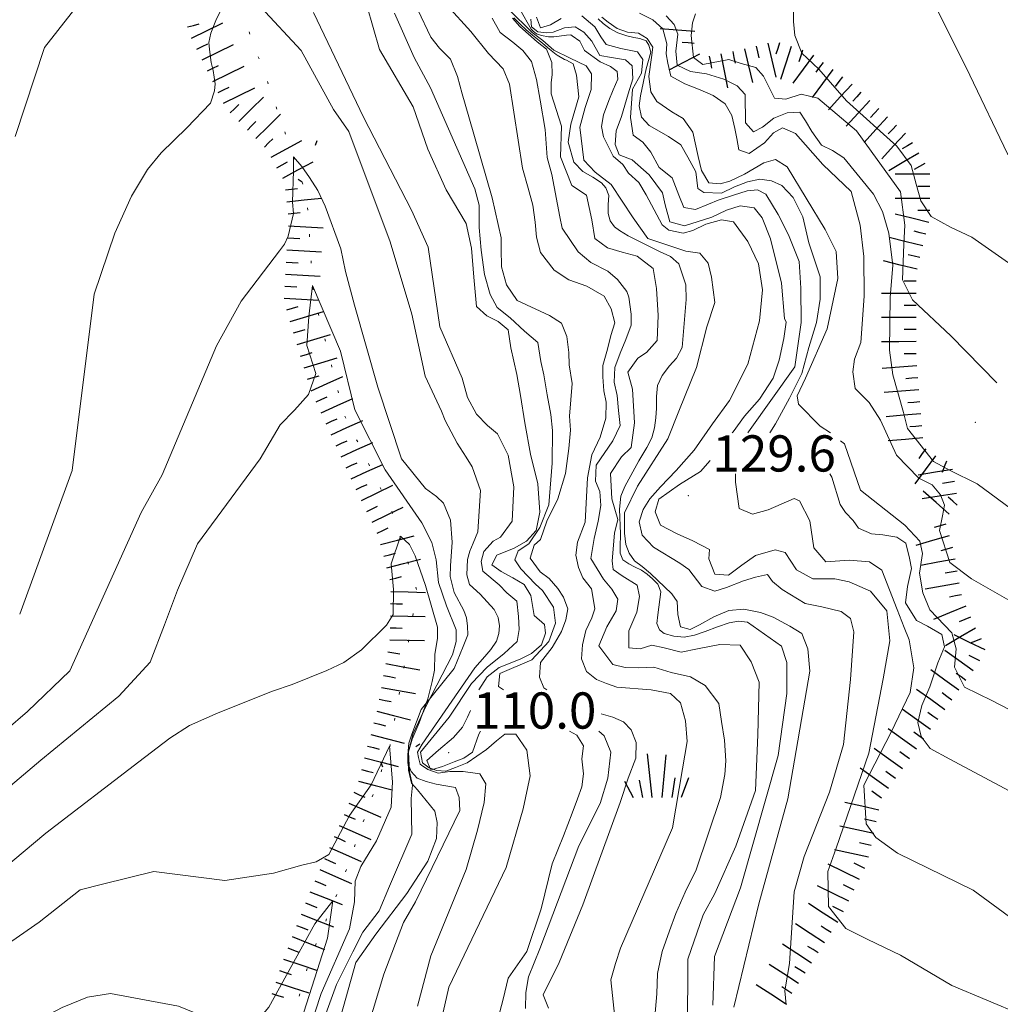
# Model space of a CAD drawing. Extents: x 2424725 to 2426505, y 4756871 to 4758088.
# Drawn here: x 2425542 to 2425623, y 4757100 to 4757181 of the extents above; entities that cross this region are included whole.
import ezdxf

# ---------------------------------------------------------------- set-up
doc = ezdxf.new("R2010")
doc.units = 0
doc.header["$LTSCALE"] = 2
doc.header["$MEASUREMENT"] = 0
doc.linetypes.add('IMPLUVIO', pattern=[6.6, 0.1, -1, 0.1, -1, 0.1, -1, 0.1, -1, 0.1, -1, 0.1, -1])
for name, color, linetype in [('010101', 3, 'Continuous'), ('010102', 1, 'Continuous'), ('010204', 2, 'IMPLUVIO'), ('010307', 1, 'Continuous'), ('030404', 1, 'Continuous'), ('080203', 3, 'Continuous'), ('V0252', 6, 'Continuous')]:
    doc.layers.add(name, color=color, linetype=linetype)
doc.styles.add('Style07', font='Arial', dxfattribs={"height": 0.2})

# ---------------------------------------------------------------- blocks, each defined once
blk = doc.blocks.new('FREIMPLU')
for p, q in [((0, 0), (1.412, 1.138)), ((1.412, -1.138), (0, 0))]:
    blk.add_line(p, q)
blk = doc.blocks.new('SCART_C')
for p, q in [((0, 0), (0.5, 0)), ((0.5, 0), (1, 0))]:
    blk.add_line(p, q)
blk = doc.blocks.new('SCART_L')
for p, q in [((0, 0), (0.8, 0)), ((0.8, 0), (1.6, 0))]:
    blk.add_line(p, q)
blk = doc.blocks.new('S25')
for p, q in [((-0.415, 1.786), (-0.223, -0.028)), ((0.362, 1.744), (0.189, -0.028)), ((-1.353, 0.661), (-1, -0.028)), ((-0.74, 0.7), (-0.614, -0.028)), ((0.73, 0.798), (0.609, -0.028)), ((1.299, 0.788), (0.993, -0.028))]:
    blk.add_line(p, q)

msp = doc.modelspace()

# ---------------------------------------------------------------- linework, layer by layer
at = {"layer": '010101', "linetype": 'Continuous', "lineweight": 0, "flags": 128}
for points in [[(2425579.774, 4757125.775), (2425580.47, 4757126.868), (2425581.456, 4757127.635), (2425583.204, 4757128.338), (2425584.126, 4757128.801), (2425584.953, 4757129.505), (2425585.303, 4757130.482), (2425585.209, 4757131.187), (2425584.352, 4757131.958), (2425584.068, 4757133.609), (2425583.53, 4757134.508), (2425582.577, 4757135.054), (2425581.625, 4757135.601), (2425580.863, 4757136.131), (2425581.277, 4757136.948), (2425582.708, 4757137.522), (2425583.729, 4757138.115), (2425584.52, 4757138.993), (2425584.84, 4757140.514), (2425584.652, 4757142.854), (2425584.052, 4757145.306), (2425583.579, 4757147.902), (2425583.233, 4757150.178), (2425582.917, 4757151.908), (2425582.412, 4757154.12), (2425582.192, 4757155.609), (2425581.367, 4757156.3), (2425580.447, 4757156.766), (2425579.591, 4757157.537), (2425579.372, 4757159.955), (2425579.153, 4757162.373), (2425578.711, 4757164.424), (2425577.064, 4757167.197), (2425575.545, 4757170.578), (2425574.343, 4757174.087), (2425571.556, 4757178.814), (2425570.482, 4757182.466)], [(2425622.696, 4757151.22), (2425618.868, 4757155.109), (2425615.711, 4757158.1), (2425614.876, 4757159.758), (2425614.971, 4757162.696), (2425615.065, 4757164.273), (2425614.695, 4757167.024), (2425611.075, 4757172.093), (2425607.857, 4757174.787), (2425606.464, 4757175.133), (2425605.194, 4757174.714), (2425604.265, 4757174.795), (2425603.368, 4757176.609), (2425602.719, 4757177.344), (2425601.511, 4757177.675), (2425600.489, 4757177.99), (2425598.321, 4757177.573), (2425597.547, 4757178.168), (2425597.363, 4757179.996), (2425597.488, 4757181.042), (2425597.737, 4757181.775)], [(2425597.069, 4757097.484), (2425597.075, 4757103.484), (2425598.371, 4757107.142), (2425599.318, 4757108.907), (2425601.055, 4757112.834), (2425602.698, 4757117.46), (2425602.892, 4757122.056), (2425602.99, 4757126.429), (2425602.331, 4757128.1), (2425601.418, 4757129.485), (2425599.749, 4757129.551), (2425597.89, 4757129.173), (2425596.534, 4757128.905), (2425595.117, 4757129.257), (2425594.109, 4757129.498), (2425593.132, 4757129.197), (2425592.187, 4757129.278), (2425592.188, 4757130.662), (2425592.852, 4757132.219), (2425593.074, 4757133.506), (2425592.886, 4757134.444), (2425591.658, 4757135.242), (2425590.902, 4757135.768), (2425590.809, 4757136.467), (2425591, 4757138.756), (2425591.285, 4757139.884), (2425590.783, 4757141.617), (2425590.691, 4757143.7), (2425591.606, 4757145.081), (2425592.394, 4757145.858), (2425592.68, 4757147.907), (2425592.494, 4757150.688), (2425592.118, 4757152.103), (2425592.938, 4757153.261), (2425593.663, 4757153.736), (2425594.546, 4757154.735), (2425594.643, 4757156.8), (2425594.488, 4757159.04), (2425594.206, 4757160.677), (2425592.885, 4757161.712), (2425591.657, 4757162.048), (2425590.429, 4757162.385), (2425589.391, 4757163.165), (2425589.141, 4757164.722), (2425588.702, 4757166.756), (2425587.475, 4757167.552), (2425586.533, 4757169.936), (2425586.631, 4757172.461), (2425585.752, 4757175.146), (2425585.754, 4757176.067), (2425585.849, 4757176.75), (2425585.819, 4757177.75), (2425585.379, 4757178.862), (2425584.593, 4757179.467), (2425583.178, 4757180.74), (2425582.549, 4757181.408)], [(2425586.583, 4757181.39), (2425585.708, 4757180.857), (2425584.895, 4757180.623), (2425584.553, 4757181.49)], [(2425602.059, 4757147.068), (2425602.102, 4757147.155), (2425605.948, 4757152.537), (2425606.482, 4757156.224), (2425606.454, 4757159.044), (2425606.299, 4757161.266), (2425605.427, 4757163.473), (2425604.585, 4757165.145), (2425603.556, 4757166.832), (2425602.869, 4757167.196), (2425601.995, 4757167.119), (2425600.87, 4757166.759), (2425599.59, 4757166.337), (2425598.808, 4757166.023), (2425597.715, 4757165.585), (2425596.747, 4757165.744), (2425596.342, 4757166.769), (2425595.781, 4757168.188), (2425594.72, 4757169.041), (2425594.035, 4757170.318), (2425593.348, 4757171.139), (2425592.568, 4757171.739), (2425592.351, 4757173.204), (2425592.51, 4757175.55), (2425593.261, 4757176.856), (2425593.356, 4757177.989), (2425592.919, 4757178.636), (2425591.545, 4757178.907), (2425590.328, 4757179.24), (2425589.891, 4757179.887), (2425589.393, 4757180.691), (2425588.301, 4757181.623)], [(2425625.816, 4757105.476), (2425620.725, 4757109.193), (2425614.446, 4757112.248), (2425612.666, 4757113.545), (2425611.854, 4757114.682), (2425611.669, 4757117.901), (2425613.922, 4757122.283), (2425615.518, 4757125.577), (2425615.8, 4757127.611), (2425615.427, 4757129.929), (2425615.021, 4757130.955), (2425614.429, 4757132.454), (2425613.15, 4757135.689), (2425612.151, 4757136.385), (2425610.465, 4757136.53), (2425608.528, 4757136.391), (2425607.529, 4757137.544), (2425607.187, 4757139.783), (2425606.345, 4757141.456), (2425605.908, 4757141.646), (2425603.751, 4757140.689), (2425602.439, 4757140.344), (2425601.346, 4757140.819), (2425601.036, 4757142.98), (2425601.025, 4757143.668)], [(2425565.565, 4757094.786), (2425567.979, 4757101.382), (2425569.33, 4757104.081), (2425570.166, 4757105.729), (2425571.514, 4757107.49), (2425572.382, 4757109.526), (2425574.215, 4757113.823), (2425574.155, 4757116.798), (2425574.285, 4757117.88), (2425574.031, 4757118.996), (2425573.937, 4757120.645), (2425574.259, 4757121.711), (2425574.837, 4757123.067), (2425575.191, 4757124.053), (2425575.545, 4757125.038), (2425575.9, 4757126.491), (2425576.093, 4757127.412), (2425576.127, 4757128.737), (2425576.353, 4757130.045), (2425576.355, 4757130.982), (2425575.367, 4757134.425), (2425574.49, 4757136.882), (2425574.027, 4757137.82), (2425573.291, 4757138.508), (2425572.519, 4757136.232), (2425572.708, 4757134.107), (2425572.689, 4757132.039), (2425572.111, 4757131.152), (2425570.042, 4757129.104), (2425568.599, 4757128.056), (2425567.188, 4757127.396), (2425565.746, 4757126.817), (2425564.303, 4757126.238), (2425562.669, 4757125.675), (2425561.226, 4757125.096), (2425559.783, 4757124.517), (2425558.18, 4757123.873), (2425555.807, 4757122.827), (2425554.17, 4757121.795), (2425551.603, 4757119.827), (2425543.899, 4757113.923), (2425534.809, 4757106.336)], [(2425579.9, 4757122.375), (2425579.764, 4757122.123), (2425579.254, 4757120.617), (2425578.522, 4757120.137), (2425577.727, 4757119.818), (2425576.773, 4757119.435), (2425575.947, 4757119.196), (2425575.756, 4757119.212), (2425575.471, 4757119.934), (2425576.426, 4757120.782), (2425577.666, 4757121.838), (2425578.43, 4757122.703), (2425578.845, 4757123.52), (2425579.087, 4757124.09)], [(2425581.353, 4757098.494), (2425581.8, 4757100.162), (2425582.216, 4757101.91), (2425583.744, 4757104.106), (2425584.925, 4757107.649), (2425585.851, 4757111.369), (2425586.775, 4757113.693), (2425587.508, 4757115.568), (2425587.955, 4757116.77), (2425588.305, 4757117.747), (2425588.434, 4757118.822), (2425588.308, 4757120.072), (2425588.437, 4757121.146), (2425587.898, 4757122.045), (2425587.295, 4757122.375)]]:
    msp.add_lwpolyline(points, dxfattribs=at)
at = {"layer": '010102', "linetype": 'Continuous', "lineweight": 0, "flags": 128}
for points in [[(2425541.369, 4757171.61), (2425543.803, 4757178.997), (2425548.205, 4757184.662)], [(2425616.932, 4757183.777), (2425620.446, 4757176.703), (2425623.559, 4757170.189), (2425635.218, 4757159.25), (2425644.966, 4757152.69), (2425651.044, 4757148.628), (2425656.689, 4757146.562), (2425658.941, 4757146.744), (2425660.976, 4757147.021), (2425663.999, 4757147.965), (2425667.854, 4757149.063), (2425670.104, 4757150.6), (2425673.556, 4757153.614), (2425675.528, 4757156.304), (2425677.778, 4757158.743), (2425680.397, 4757160.699)], [(2425541.733, 4757132.046), (2425546.094, 4757143.954), (2425547.908, 4757158.561), (2425549.607, 4757163.619), (2425550.984, 4757166.685), (2425552.327, 4757168.898), (2425553.445, 4757170.277), (2425555.583, 4757172.344), (2425557.547, 4757174.387), (2425557.883, 4757175.406), (2425557.932, 4757175.984), (2425557.774, 4757177.085), (2425557.6, 4757177.759), (2425557.459, 4757178.82), (2425557.412, 4757179.406), (2425557.573, 4757180.168), (2425557.989, 4757181.219), (2425558.389, 4757182.077)], [(2425561.702, 4757182.334), (2425565.057, 4757178.745), (2425567.725, 4757173.858), (2425568.996, 4757172.041), (2425572.423, 4757162.894), (2425574.23, 4757156.914), (2425575.337, 4757151.77), (2425576.671, 4757148.859), (2425576.973, 4757148.095), (2425577.99, 4757146.221), (2425578.721, 4757145.07), (2425579.23, 4757144.249), (2425579.912, 4757142.287), (2425579.685, 4757138.888), (2425579.317, 4757137.948), (2425579.029, 4757137.274), (2425578.837, 4757136.591), (2425578.787, 4757135.313), (2425579.009, 4757134.517), (2425579.884, 4757133.703), (2425581.03, 4757132.439), (2425581.38, 4757131.787), (2425581.474, 4757131.079), (2425581.442, 4757130.46), (2425581.234, 4757129.817), (2425580.771, 4757129.119), (2425580.26, 4757128.541), (2425579.43, 4757127.602), (2425575.085, 4757121.288), (2425574.702, 4757120.622), (2425574.781, 4757120.187), (2425574.908, 4757119.632), (2425575.035, 4757119.543), (2425575.545, 4757119.188), (2425576.405, 4757118.881), (2425577.362, 4757119.032), (2425578.477, 4757119.014), (2425579.848, 4757118.819), (2425580.357, 4757117.998), (2425580.227, 4757116.454), (2425579.65, 4757114.17), (2425578.721, 4757110.905), (2425575.809, 4757103.765), (2425574.687, 4757099.581)], [(2425566.075, 4757181.878), (2425570.228, 4757173.228), (2425574.192, 4757165.523), (2425575.587, 4757162.457), (2425576.531, 4757155.862), (2425578.402, 4757151.591), (2425578.845, 4757150.002), (2425579.575, 4757148.621), (2425580.496, 4757147.688), (2425581.322, 4757146.997), (2425582.211, 4757145.214), (2425582.684, 4757142.613), (2425582.522, 4757139.757), (2425581.565, 4757138.443), (2425580.96, 4757138.107), (2425580.196, 4757137.242), (2425579.972, 4757136.408), (2425580.098, 4757135.621), (2425581.464, 4757134.495), (2425582.1, 4757133.819), (2425582.926, 4757133.128), (2425583.052, 4757131.875), (2425583.114, 4757130.783), (2425582.954, 4757129.788), (2425581.871, 4757128.795), (2425580.469, 4757127.674), (2425579.162, 4757126.311), (2425577.312, 4757123.52), (2425575.814, 4757121.708), (2425574.953, 4757120.618), (2425575.111, 4757119.75), (2425575.651, 4757119.316), (2425576.288, 4757119.106), (2425577.051, 4757119.04), (2425577.848, 4757119.36), (2425578.803, 4757119.744), (2425580.396, 4757120.849), (2425581.224, 4757121.554), (2425581.925, 4757122.115), (2425582.848, 4757122.114), (2425583.737, 4757120.795), (2425584.021, 4757118.675), (2425583.445, 4757115.929), (2425582.038, 4757111.081), (2425577.28, 4757101.158), (2425576.415, 4757097.27)], [(2425572.78, 4757181.844), (2425574.423, 4757178.149), (2425575.782, 4757175.637), (2425579.447, 4757167.287), (2425579.794, 4757165.943), (2425579.792, 4757164.089), (2425579.979, 4757162.218), (2425580.23, 4757160.188), (2425580.703, 4757158.524), (2425581.304, 4757157.467), (2425582.381, 4757156.602), (2425583.553, 4757155.496), (2425584.661, 4757154.55), (2425584.913, 4757152.983), (2425585.165, 4757151.879), (2425585.448, 4757150.231), (2425585.732, 4757148.583), (2425585.888, 4757147.256), (2425585.853, 4757144.553), (2425585.563, 4757141.098), (2425584.832, 4757139.228), (2425583.925, 4757137.88), (2425583.022, 4757137.296), (2425582.767, 4757136.544), (2425583.242, 4757135.807), (2425584.477, 4757134.541), (2425585.047, 4757134.028), (2425585.965, 4757132.634), (2425586.122, 4757131.305), (2425585.575, 4757129.79), (2425584.153, 4757128.282), (2425581.517, 4757127.137), (2425581.389, 4757126.065), (2425581.805, 4757125.775)], [(2425574.722, 4757182.104), (2425575.795, 4757179.852), (2425576.521, 4757178.941), (2425577.438, 4757178.014), (2425578.005, 4757176.577), (2425578.383, 4757175.156), (2425578.95, 4757173.256), (2425580.871, 4757166.534), (2425581.123, 4757165.433), (2425581.375, 4757164.331), (2425581.627, 4757163.229), (2425581.625, 4757162.303), (2425581.655, 4757160.835), (2425582.065, 4757159.334), (2425582.949, 4757158.023), (2425585.638, 4757156.788), (2425586.618, 4757156.163), (2425587.06, 4757155.045), (2425587.217, 4757153.72), (2425587.247, 4757152.714), (2425587.498, 4757151.149), (2425587.273, 4757148.467), (2425587.367, 4757147.301), (2425587.238, 4757145.768), (2425586.951, 4757143.709), (2425586.315, 4757141.602), (2425585.395, 4757139.751), (2425584.886, 4757138.251), (2425584.347, 4757137.757), (2425584.029, 4757136.703), (2425584.851, 4757135.551), (2425585.61, 4757135.023), (2425586.306, 4757134.191), (2425586.78, 4757133.455), (2425587.159, 4757132.496), (2425586.967, 4757131.585), (2425586.618, 4757130.611), (2425585.856, 4757129.287), (2425584.873, 4757128.058), (2425584.808, 4757126.828), (2425585.156, 4757125.948), (2425585.404, 4757125.775)], [(2425577.163, 4757182.475), (2425579.118, 4757180.305), (2425580.569, 4757178.486), (2425581.799, 4757177.225), (2425582.303, 4757175.949), (2425583.4, 4757169.002), (2425583.872, 4757167.344), (2425584.249, 4757165.925), (2425584.437, 4757164.523), (2425584.562, 4757163.279), (2425584.876, 4757162.02), (2425586.012, 4757160.536), (2425587.243, 4757159.736), (2425588.727, 4757159.223), (2425590.148, 4757158.407), (2425590.747, 4757157.354), (2425591.03, 4757156.174), (2425590.713, 4757155.123), (2425590.427, 4757153.992), (2425590.047, 4757152.638), (2425590.045, 4757151.714), (2425590.139, 4757150.55), (2425590.327, 4757149.609), (2425590.294, 4757148.302), (2425589.818, 4757146.725), (2425589.121, 4757145.243), (2425588.771, 4757143.347), (2425588.577, 4757139.664), (2425587.943, 4757138.022), (2425587.815, 4757136.954), (2425588.035, 4757135.933), (2425588.382, 4757135.055), (2425589.108, 4757134.145), (2425589.234, 4757133.363), (2425589.391, 4757132.501), (2425589.137, 4757131.752), (2425588.63, 4757130.716), (2425588.375, 4757129.505), (2425588.279, 4757128.356), (2425588.689, 4757127.318), (2425589.51, 4757126.631), (2425590.363, 4757126.326), (2425591.216, 4757126.022), (2425594.061, 4757125.777), (2425595.641, 4757125.487), (2425596.494, 4757124.72), (2425596.903, 4757123.22), (2425597.028, 4757121.513), (2425596.646, 4757119.232), (2425595.819, 4757114.366), (2425591.508, 4757104.396), (2425591.095, 4757103.12), (2425590.714, 4757101.763), (2425591.027, 4757098.649)], [(2425582.234, 4757182.171), (2425584.182, 4757180.24), (2425585.082, 4757179.583), (2425585.978, 4757178.762), (2425587.327, 4757178.11), (2425588.676, 4757177.458), (2425589.115, 4757176.808), (2425589.082, 4757175.511), (2425588.578, 4757174.024), (2425588.136, 4757172.379), (2425588.478, 4757169.672), (2425589.419, 4757168.673), (2425590.736, 4757167.641), (2425592.553, 4757164.883), (2425593.776, 4757163.17), (2425596.913, 4757162.135), (2425598.074, 4757161.958), (2425598.764, 4757161.133), (2425599.045, 4757159.961), (2425599.326, 4757157.871), (2425598.664, 4757155.861), (2425597.814, 4757152.49), (2425596.334, 4757148.866), (2425595.422, 4757146.571), (2425592.908, 4757142.65), (2425591.836, 4757140.447), (2425591.846, 4757138.766), (2425591.958, 4757137.833), (2425592.24, 4757137.119), (2425592.679, 4757136.469), (2425593.308, 4757136.012), (2425593.997, 4757135.436), (2425595.754, 4757133.753), (2425596.192, 4757133.103), (2425596.254, 4757132.025), (2425596.473, 4757131.011), (2425597.289, 4757130.787), (2425598.043, 4757131.182), (2425599.237, 4757131.846), (2425600.494, 4757132.35), (2425601.718, 4757132.475), (2425603.1, 4757132.203), (2425604.167, 4757131.805), (2425605.548, 4757131.073), (2425606.52, 4757130.454), (2425607.022, 4757129.185), (2425607.209, 4757127.33), (2425605.378, 4757116.761), (2425602.983, 4757108.075), (2425600.902, 4757099.512)], [(2425583.208, 4757182.111), (2425584.115, 4757180.505), (2425584.271, 4757180.339), (2425584.537, 4757180.125), (2425584.96, 4757179.974), (2425585.54, 4757179.886), (2425585.994, 4757179.884), (2425586.433, 4757179.923), (2425587.028, 4757180.024), (2425587.389, 4757180.031), (2425587.514, 4757179.944), (2425588.14, 4757179.508), (2425588.531, 4757178.749), (2425589.814, 4757177.798), (2425590.691, 4757177.417), (2425591.223, 4757176.989), (2425591.285, 4757176.373), (2425590.908, 4757175.489), (2425590.531, 4757174.605), (2425590.091, 4757173.421), (2425589.933, 4757172.442), (2425590.089, 4757171.588), (2425590.902, 4757169.99), (2425591.716, 4757169.309), (2425592.185, 4757168.581), (2425593.03, 4757167.821), (2425593.625, 4757166.777), (2425594.969, 4757164.292), (2425595.502, 4757163.864), (2425596.692, 4757163.609), (2425597.507, 4757163.844), (2425598.573, 4757164.364), (2425599.889, 4757164.708), (2425600.86, 4757164.548), (2425602.049, 4757162.918), (2425602.956, 4757161.083), (2425603.268, 4757158.917), (2425603.015, 4757156.341), (2425602.071, 4757152.754), (2425600.533, 4757149.753), (2425599.121, 4757147.811), (2425597.614, 4757145.647), (2425596.108, 4757143.942), (2425594.821, 4757142.6), (2425593.942, 4757141.605), (2425593.377, 4757140.736), (2425593.062, 4757139.693), (2425593.312, 4757138.601), (2425594.251, 4757137.603), (2425596.413, 4757136.27), (2425597.165, 4757135.746), (2425598.261, 4757134.352), (2425599.326, 4757133.955), (2425600.299, 4757134.253), (2425601.71, 4757134.82), (2425602.682, 4757135.119), (2425603.685, 4757135.339), (2425604.092, 4757134.769), (2425604.906, 4757134.087), (2425606.817, 4757132.928), (2425608.196, 4757132.657), (2425609.795, 4757132.29), (2425610.578, 4757131.688), (2425610.828, 4757130.596), (2425610.574, 4757126.641), (2425609.974, 4757121.261), (2425608.811, 4757117.306), (2425606.737, 4757111.975), (2425605.888, 4757109.063), (2425605.506, 4757103.126), (2425605.128, 4757100.861), (2425605.221, 4757099.705)], [(2425593.072, 4757181.834), (2425594.19, 4757181.282), (2425595.028, 4757180.529), (2425595.337, 4757179.29), (2425595.305, 4757178.459), (2425595.429, 4757177.691), (2425595.676, 4757176.61), (2425596.826, 4757175.98), (2425598.099, 4757175.491), (2425599.186, 4757175.019), (2425600.18, 4757174.327), (2425600.738, 4757173.37), (2425600.986, 4757172.288), (2425601.141, 4757171.441), (2425601.326, 4757170.516), (2425602.165, 4757170.217), (2425603.44, 4757171.091), (2425604.186, 4757171.936), (2425604.932, 4757172.326), (2425606.019, 4757171.854), (2425608.285, 4757169.31), (2425610.614, 4757167.064), (2425611.357, 4757164.272), (2425611.666, 4757161.669), (2425611.695, 4757158.408), (2425611.412, 4757154.567), (2425610.883, 4757153.173), (2425610.758, 4757152.122), (2425610.943, 4757150.742), (2425612.124, 4757149.579), (2425613.055, 4757148.134), (2425614.389, 4757145.214), (2425616.222, 4757143.313), (2425617.34, 4757142.762), (2425618.023, 4757141.945), (2425618.365, 4757141.081), (2425618.178, 4757140.187), (2425617.928, 4757138.996), (2425618.797, 4757136.343), (2425620.599, 4757134.974), (2425624.079, 4757133.007)], [(2425605.853, 4757182.492), (2425605.852, 4757181.136), (2425605.943, 4757179.997), (2425606.53, 4757178.515), (2425607.951, 4757177.186), (2425610.236, 4757174.577), (2425614.407, 4757170.825), (2425615.581, 4757169.216), (2425616.012, 4757167.671), (2425616.383, 4757166.283), (2425617.247, 4757165.002), (2425618.854, 4757164.109), (2425620.616, 4757163.279), (2425625.313, 4757160.009), (2425645.307, 4757143.432), (2425654.145, 4757139.655), (2425662.767, 4757138.234), (2425665.331, 4757138.542), (2425667.648, 4757139.021), (2425670.305, 4757139.547), (2425672.282, 4757140.433), (2425674.011, 4757141.491), (2425677.253, 4757144.152), (2425682.068, 4757150.07)], [(2425594.354, 4757098.694), (2425594.514, 4757100.607), (2425594.579, 4757102.296), (2425594.96, 4757104.113), (2425595.561, 4757105.833), (2425596.1, 4757107.251), (2425596.859, 4757109.035), (2425597.777, 4757110.882), (2425599.803, 4757116.87), (2425600.152, 4757118.765), (2425600.248, 4757119.912), (2425600.123, 4757121.616), (2425599.872, 4757123.178), (2425599.653, 4757124.659), (2425598.518, 4757126.143), (2425597.32, 4757126.861), (2425595.711, 4757127.23), (2425594.259, 4757127.663), (2425592.997, 4757127.618), (2425591.892, 4757127.635), (2425590.883, 4757127.876), (2425589.717, 4757129.439), (2425590.381, 4757130.999), (2425591.14, 4757132.319), (2425591.299, 4757133.306), (2425590.795, 4757134.119), (2425590.102, 4757134.948), (2425589.063, 4757136.654), (2425589.317, 4757138.325), (2425589.666, 4757139.758), (2425589.888, 4757141.047), (2425589.795, 4757142.209), (2425589.449, 4757143.085), (2425589.482, 4757144.391), (2425590.873, 4757146.425), (2425591.474, 4757147.682), (2425591.349, 4757148.923), (2425591.224, 4757150.165), (2425590.973, 4757151.264), (2425591.037, 4757152.489), (2425591.48, 4757153.681), (2425591.955, 4757154.794), (2425592.398, 4757155.987), (2425592.399, 4757156.91), (2425592.211, 4757158.31), (2425592.023, 4757158.788), (2425591.267, 4757159.776), (2425590.447, 4757160.462), (2425589.06, 4757161.196), (2425587.989, 4757162.058), (2425586.666, 4757164.017), (2425586.478, 4757164.956), (2425585.82, 4757168.473), (2425585.443, 4757169.889), (2425585.257, 4757172.212), (2425584.85, 4757174.63), (2425584.537, 4757176.348), (2425584.129, 4757177.844), (2425583.405, 4757178.752), (2425582.585, 4757179.437), (2425581.546, 4757180.219), (2425580.885, 4757181.429)], [(2425582.672, 4757181.44), (2425583.182, 4757180.944), (2425583.681, 4757180.462), (2425584.225, 4757180.005), (2425584.781, 4757179.562), (2425585.082, 4757179.32), (2425585.623, 4757178.857), (2425586.177, 4757178.413), (2425586.255, 4757178.359), (2425586.874, 4757178.009), (2425587.031, 4757177.928), (2425587.596, 4757177.65), (2425587.878, 4757176.706), (2425588.049, 4757174.891), (2425587.386, 4757172.649), (2425587.164, 4757171.136), (2425587.633, 4757169.486), (2425588.387, 4757168.731), (2425589.22, 4757168.238), (2425589.942, 4757167.792), (2425590.288, 4757167.379), (2425590.538, 4757166.745), (2425590.475, 4757165.984), (2425590.489, 4757165.254), (2425590.646, 4757164.628), (2425591.023, 4757164.135), (2425591.415, 4757163.833), (2425592.138, 4757163.388), (2425594.746, 4757162.09), (2425595.641, 4757161.668), (2425596.332, 4757161.071), (2425596.928, 4757159.334), (2425596.958, 4757158.105), (2425596.608, 4757154.148), (2425596.136, 4757153.269), (2425595.569, 4757152.628), (2425594.971, 4757151.836), (2425594.577, 4757150.988), (2425594.481, 4757150.076), (2425594.496, 4757149.116), (2425594.448, 4757148.315), (2425594.321, 4757147.483), (2425594.1, 4757146.658), (2425593.691, 4757145.85), (2425593.029, 4757144.756), (2425591.863, 4757142.632), (2425591.547, 4757141.816), (2425591.421, 4757140.753), (2425591.497, 4757138.713), (2425591.48, 4757137.602), (2425591.495, 4757137.102), (2425591.715, 4757136.547), (2425592.202, 4757136.236), (2425592.673, 4757135.965), (2425593.239, 4757135.687), (2425593.726, 4757135.376), (2425594.151, 4757134.995), (2425594.606, 4757134.533), (2425594.857, 4757133.898), (2425594.603, 4757132.002), (2425594.524, 4757131.28), (2425594.728, 4757130.763), (2425595.121, 4757130.461), (2425595.938, 4757130.237), (2425596.788, 4757130.164), (2425597.637, 4757130.322), (2425598.518, 4757130.63), (2425599.556, 4757131.001), (2425600.516, 4757131.34), (2425601.287, 4757131.466), (2425602.041, 4757131.401), (2425604.839, 4757129.396), (2425605.278, 4757128.054), (2425605.291, 4757125.482), (2425604.579, 4757120.363), (2425601.438, 4757109.386), (2425599.309, 4757103.694), (2425599.163, 4757099.674)], [(2425584.069, 4757181.325), (2425584.131, 4757180.71), (2425584.663, 4757180.283), (2425585.413, 4757180.218), (2425585.945, 4757180.248), (2425586.884, 4757180.625), (2425587.76, 4757180.702), (2425588.479, 4757180.258), (2425589.135, 4757179.515), (2425589.79, 4757178.315), (2425590.76, 4757178.155), (2425591.917, 4757177.979), (2425592.48, 4757177.473), (2425592.541, 4757176.4), (2425592.133, 4757175.139), (2425591.599, 4757173.279), (2425591.16, 4757172.097), (2425591.065, 4757170.961), (2425591.408, 4757170.093), (2425592.471, 4757169.696), (2425593.877, 4757168.431), (2425595.002, 4757166.961), (2425595.22, 4757165.951), (2425595.594, 4757164.546), (2425596.814, 4757164.212), (2425599.067, 4757164.933), (2425600.287, 4757165.514), (2425601.414, 4757165.874), (2425602.571, 4757165.698), (2425603.258, 4757164.876), (2425603.945, 4757163.139), (2425604.849, 4757159.477), (2425605.096, 4757156.557), (2425605.221, 4757156.241), (2425605.032, 4757154.884), (2425604.655, 4757153.085), (2425604.154, 4757151.602), (2425603.026, 4757149.868), (2425601.773, 4757148.45), (2425600.833, 4757147.157), (2425600.764, 4757147.068)], [(2425589.663, 4757181.37), (2425590.084, 4757180.991), (2425590.613, 4757180.566), (2425591.299, 4757180.203), (2425592.031, 4757179.949), (2425592.624, 4757179.822), (2425593.107, 4757179.743), (2425593.636, 4757179.545), (2425593.87, 4757179.183), (2425594.01, 4757178.601), (2425593.649, 4757177.226), (2425593.18, 4757174.987), (2425593.054, 4757174.161), (2425593.24, 4757173.233), (2425593.878, 4757172.532), (2425595.499, 4757171.632), (2425596.496, 4757170.938), (2425597.087, 4757169.899), (2425597.741, 4757168.702), (2425597.926, 4757167.318), (2425598.425, 4757166.971), (2425599.89, 4757166.921), (2425600.951, 4757167.437), (2425602.043, 4757167.875), (2425603.04, 4757168.093), (2425604.007, 4757167.934), (2425604.879, 4757167.555), (2425605.814, 4757166.562), (2425606.623, 4757164.972), (2425607.12, 4757162.801), (2425608.053, 4757159.983), (2425608.051, 4757158.159), (2425607.738, 4757156.209), (2425607.113, 4757154.133), (2425606.519, 4757151.979), (2425605.519, 4757149.936), (2425604.363, 4757147.829), (2425603.884, 4757147.068)], [(2425589.962, 4757181.514), (2425590.491, 4757181.089), (2425591.238, 4757180.569), (2425592.078, 4757180.269), (2425593.011, 4757180.189), (2425593.727, 4757179.748), (2425594.193, 4757179.025), (2425594.085, 4757178.16), (2425593.844, 4757176.579), (2425594.033, 4757175.321), (2425594.53, 4757174.519), (2425595.775, 4757173.653), (2425596.708, 4757173.117), (2425597.516, 4757171.985), (2425597.95, 4757169.974), (2425598.229, 4757168.812), (2425598.819, 4757167.774), (2425599.753, 4757167.694), (2425600.563, 4757167.928), (2425601.777, 4757168.506), (2425603.396, 4757169.429), (2425604.362, 4757169.725), (2425605.326, 4757169.111), (2425608.465, 4757163.907), (2425609.366, 4757162.084), (2425609.52, 4757159.869), (2425608.645, 4757155.694), (2425606.837, 4757151.598), (2425606.15, 4757150.138), (2425606.243, 4757149.447), (2425608.047, 4757147.621), (2425608.916, 4757147.068)], [(2425595.3, 4757181.624), (2425595.951, 4757180.887), (2425596.26, 4757180.104), (2425596.104, 4757178.681), (2425596.195, 4757177.539), (2425597.312, 4757176.989), (2425598.646, 4757176.798), (2425600.072, 4757176.372), (2425601.188, 4757175.822), (2425601.839, 4757175.085), (2425601.868, 4757172.738), (2425602.519, 4757172.002), (2425603.264, 4757172.391), (2425604.226, 4757173.14), (2425605.312, 4757173.576), (2425606.367, 4757173.636), (2425606.831, 4757172.915), (2425607.358, 4757172.038), (2425608.164, 4757170.91), (2425609.063, 4757170.454), (2425610.024, 4757169.841), (2425612.472, 4757166.832), (2425613.216, 4757165.406), (2425613.742, 4757163.621), (2425614.081, 4757160.944), (2425613.862, 4757158.315), (2425613.797, 4757153.932), (2425614.075, 4757151.865), (2425614.942, 4757148.763), (2425615.282, 4757147.447), (2425617.452, 4757144.687), (2425618.817, 4757143.964), (2425621.05, 4757142.864), (2425626.632, 4757138.75)], [(2425540.593, 4757122.443), (2425542.386, 4757124.003), (2425545.875, 4757127.365), (2425551.809, 4757140.482), (2425553.54, 4757143.603), (2425558.029, 4757154.267), (2425560.078, 4757157.981), (2425563.246, 4757162.142), (2425563.677, 4757162.688), (2425563.966, 4757163.363), (2425564.431, 4757165.228), (2425564.337, 4757166.169), (2425564.371, 4757167.022), (2425564.388, 4757167.915), (2425564.421, 4757168.767), (2425564.423, 4757169.934), (2425565.108, 4757169.136), (2425565.745, 4757168.226), (2425566.445, 4757167.154), (2425567.049, 4757165.858), (2425568.352, 4757162.323), (2425568.732, 4757160.424), (2425569.462, 4757157.639), (2425571.398, 4757150.859), (2425573.368, 4757144.932), (2425575.359, 4757142.464), (2425576.268, 4757141.803), (2425576.858, 4757141.246), (2425577.414, 4757139.836), (2425577.571, 4757138.032), (2425577.425, 4757136.06), (2425577.407, 4757135.167), (2425577.741, 4757133.854), (2425578.521, 4757132.346), (2425578.759, 4757131.742), (2425578.838, 4757131.074), (2425578.853, 4757130.333), (2425578.485, 4757129.391), (2425577.732, 4757127.548), (2425574.997, 4757124.162), (2425574.228, 4757122.126), (2425573.971, 4757121.369), (2425573.89, 4757120.403), (2425573.889, 4757119.702), (2425574.159, 4757119.017), (2425574.653, 4757118.468), (2425575.403, 4757118.209), (2425576.233, 4757117.982), (2425577.031, 4757117.835), (2425577.829, 4757117.689), (2425578.148, 4757116.883), (2425578.21, 4757115.787), (2425574.526, 4757108.235), (2425573.534, 4757106.528), (2425571.898, 4757102.226), (2425570.132, 4757096.376)], [(2425533.747, 4757111.737), (2425543.496, 4757119.954), (2425549.938, 4757125.253), (2425552.535, 4757128.073), (2425553.724, 4757131.168), (2425554.817, 4757134.038), (2425556.455, 4757137.874), (2425561.649, 4757144.912), (2425563.316, 4757147.73), (2425564.501, 4757148.953), (2425565.655, 4757150.257), (2425566.265, 4757151.997), (2425565.533, 4757154.32), (2425565.697, 4757156.721), (2425565.989, 4757159.267), (2425568.314, 4757153.846), (2425569.489, 4757148.991), (2425572.007, 4757144.02), (2425575.038, 4757139.628), (2425575.867, 4757137.998), (2425576.248, 4757136.562), (2425576.437, 4757134.674), (2425577.106, 4757132.746), (2425577.886, 4757130.768), (2425577.901, 4757129.793), (2425577.595, 4757128.688), (2425575.447, 4757124.505), (2425574.324, 4757122.184), (2425573.89, 4757120.466), (2425573.952, 4757119.135), (2425574.19, 4757118.061), (2425574.685, 4757117.512), (2425576.122, 4757115.75), (2425576.312, 4757114.797), (2425576.278, 4757113.474), (2425575.54, 4757111.587), (2425573.808, 4757108.926), (2425571.244, 4757105.556), (2425569.577, 4757103.201), (2425566.648, 4757092.756)], [(2425609.748, 4757146.415), (2425610.07, 4757146.156), (2425611.406, 4757142.32), (2425615.077, 4757139.422), (2425616.322, 4757138.099), (2425616.539, 4757137.093), (2425616.289, 4757135.444), (2425616.568, 4757133.824), (2425617.128, 4757132.409), (2425618.963, 4757130.504), (2425619.305, 4757129.183), (2425619.18, 4757127.674), (2425620.019, 4757126.006), (2425622.261, 4757124.902), (2425629.513, 4757121.164), (2425639.442, 4757116.133), (2425651.767, 4757110.06), (2425659.299, 4757108.35), (2425665.865, 4757107.711), (2425669.412, 4757107.863), (2425677.22, 4757110.005), (2425681.916, 4757111.805)], [(2425598.929, 4757144.773), (2425598.139, 4757143.878), (2425596.385, 4757142.808), (2425594.694, 4757141.579), (2425594.38, 4757140.538), (2425594.817, 4757139.431), (2425596.193, 4757138.702), (2425597.507, 4757138.131), (2425598.883, 4757137.402), (2425598.82, 4757136.644), (2425599.32, 4757135.38), (2425600.446, 4757135.283), (2425601.573, 4757136.102), (2425602.701, 4757136.921), (2425604.329, 4757137.392), (2425605.142, 4757137.17), (2425606.08, 4757135.715), (2425607.456, 4757134.986), (2425609.271, 4757134.983), (2425610.46, 4757134.728), (2425612.211, 4757133.966), (2425613.587, 4757132.321), (2425613.835, 4757129.857), (2425613.27, 4757126.699), (2425612.076, 4757120.539), (2425609.378, 4757112.674), (2425608.688, 4757110.746), (2425608.748, 4757107.838), (2425610.187, 4757106.033), (2425612.002, 4757105.114), (2425614.693, 4757103.813), (2425618.949, 4757101.309), (2425627.649, 4757097.66)], [(2425608.859, 4757143.668), (2425609.006, 4757143.398), (2425609.722, 4757141.131), (2425610.158, 4757140.484), (2425610.781, 4757139.822), (2425611.217, 4757139.176), (2425612.308, 4757138.702), (2425613.244, 4757138.621), (2425614.398, 4757138.446), (2425615.146, 4757137.925), (2425615.457, 4757136.681), (2425615.612, 4757135.831), (2425615.299, 4757134.336), (2425615.111, 4757132.983), (2425616.046, 4757131.533), (2425616.95, 4757131.075), (2425618.134, 4757130.364), (2425618.352, 4757129.356), (2425617.79, 4757128.034), (2425617.134, 4757126.036), (2425616.478, 4757124.494), (2425616.134, 4757123.077), (2425616.414, 4757121.911), (2425617.162, 4757120.934), (2425618.783, 4757120.033), (2425624.957, 4757116.763)], [(2425589.906, 4757123.81), (2425590.884, 4757123.525), (2425591.77, 4757123.14), (2425592.403, 4757122.468), (2425592.813, 4757121.428), (2425592.78, 4757120.118), (2425592.145, 4757118.473), (2425591.478, 4757116.444), (2425588.395, 4757107.976), (2425586.425, 4757103.198), (2425585.092, 4757100.529), (2425585.534, 4757099.409)], [(2425589.702, 4757122.375), (2425590.17, 4757121.984), (2425590.708, 4757120.622), (2425590.451, 4757118.478), (2425589.815, 4757116.365), (2425588.066, 4757112.878), (2425584.819, 4757104.331), (2425583.896, 4757102.01), (2425583.672, 4757100.713), (2425583.638, 4757099.399)], [(2425536.614, 4757101.874), (2425543.336, 4757106.546), (2425546.745, 4757109.23), (2425548.608, 4757109.697), (2425552.848, 4757110.742), (2425558.722, 4757110.004), (2425562.767, 4757110.596), (2425565.111, 4757111.256), (2425566.299, 4757111.546), (2425567.359, 4757112.159), (2425569.065, 4757115.379), (2425570.85, 4757117.926), (2425572.379, 4757121.12), (2425572.615, 4757118.166), (2425572.516, 4757116.061), (2425571.292, 4757113.27), (2425569.989, 4757111.151), (2425569.538, 4757109.937), (2425569.471, 4757108.221), (2425569.05, 4757105.986), (2425566.699, 4757100.628), (2425564.343, 4757093.39)], [(2425536.907, 4757095.098), (2425545.248, 4757099.484), (2425547.34, 4757100.324), (2425549.271, 4757100.63), (2425554.897, 4757099.598), (2425557.789, 4757098.409), (2425559.396, 4757098.115), (2425560.49, 4757098.178), (2425561.616, 4757098.631), (2425562.389, 4757099.506), (2425566.195, 4757106.395), (2425567.677, 4757108.307), (2425567.222, 4757105.209), (2425564.636, 4757097.117), (2425562.693, 4757089.281), (2425561.294, 4757079.59), (2425561.281, 4757072.526), (2425563.776, 4757063.832), (2425566.435, 4757057.086), (2425572.014, 4757044.826), (2425573.87, 4757038.224), (2425573.99, 4757032.24), (2425574.004, 4757032.121)]]:
    msp.add_lwpolyline(points, dxfattribs=at)
at = {"layer": '010204', "linetype": 'IMPLUVIO', "lineweight": 0, "flags": 128}
msp.add_lwpolyline([(2425543.857, 4757210.919), (2425551.039, 4757201.203), (2425556.959, 4757190.56), (2425562.192, 4757176.343), (2425565.517, 4757166.753), (2425566.068, 4757158.525), (2425568.625, 4757148.564), (2425572.553, 4757140.637), (2425574.603, 4757134.099), (2425574.219, 4757131.339), (2425572.398, 4757121.037), (2425568.345, 4757109.618), (2425565.846, 4757103.687), (2425561.509, 4757088.853), (2425559.469, 4757082.336), (2425558.346, 4757075.783), (2425557.223, 4757072.275), (2425554.748, 4757066.738), (2425552.156, 4757061.564)], dxfattribs=at)
at = {"layer": '080203', "linetype": 'Continuous', "lineweight": 0}
for p in [(2425620.896, 4757147.956), (2425597.129, 4757141.868), (2425577.287, 4757120.575)]:
    msp.add_point(p, dxfattribs=at)

# ---------------------------------------------------------------- block references
at = {"layer": '010204', "lineweight": 0}
for p, xscale, yscale, zscale, rotation in [((2425565.137, 4757167.849), 1.999999999150306, 1.999999999150307, 1.999999999150307, 109.1209643810064), ((2425571.808, 4757119.376), 1.999999999579233, 1.999999999579233, 1.999999999579233, 70.45766730239112)]:
    msp.add_blockref('FREIMPLU', p, dxfattribs=dict(at, xscale=xscale, yscale=yscale, zscale=zscale, rotation=rotation))
at = {"layer": '010307', "lineweight": 0}
for p, xscale, yscale, zscale, rotation in [((2425555.976, 4757179.762), 1.800000000397049, 1.800000000397049, 1.800000000397049, 26.14061055638745), ((2425597.671, 4757180.329), 1.799999999898611, 1.799999999898611, 1.799999999898611, 176.1386806820466), ((2425603.729, 4757179.338), 1.800000000295859, 1.800000000295859, 1.800000000295859, 283.1163095151337), ((2425556.857, 4757177.966), 1.800000000397049, 1.800000000397049, 1.800000000397049, 26.14061055638745), ((2425601.781, 4757178.884), 1.800000000295859, 1.800000000295859, 1.800000000295859, 283.1163095151337), ((2425605.646, 4757179.074), 1.799999999893206, 1.799999999893206, 1.799999999893206, 252.0298243891834), ((2425598.054, 4757178.442), 1.80000000008078, 1.80000000008078, 1.80000000008078, 207.5559563242823), ((2425599.824, 4757178.472), 1.79999999961352, 1.79999999961352, 1.79999999961352, 281.1509251355046), ((2425607.495, 4757178.354), 1.800000000256679, 1.800000000256679, 1.800000000256679, 233.3000455835529), ((2425557.739, 4757176.171), 1.800000000397049, 1.800000000397049, 1.800000000397049, 26.14061055638745), ((2425609.099, 4757177.159), 1.800000000256679, 1.800000000256679, 1.800000000256679, 233.3000455835529), ((2425558.62, 4757174.376), 1.800000000397049, 1.800000000397049, 1.800000000397049, 26.14061055638745), ((2425610.696, 4757175.957), 1.80000000088019, 1.80000000088019, 1.80000000088019, 227.369396462149), ((2425559.89, 4757172.858), 1.800000000301619, 1.800000000301619, 1.800000000301619, 44.85836367660188), ((2425612.168, 4757174.602), 1.80000000088019, 1.80000000088019, 1.80000000088019, 227.369396462149), ((2425561.301, 4757171.44), 1.800000000301619, 1.800000000301619, 1.800000000301619, 44.85836367660188), ((2425613.639, 4757173.247), 1.80000000088019, 1.80000000088019, 1.80000000088019, 227.369396462149), ((2425562.567, 4757169.914), 1.799999999480809, 1.799999999480809, 1.799999999480809, 28.54025276179879), ((2425615.111, 4757171.893), 1.80000000088019, 1.80000000088019, 1.80000000088019, 227.369396462149), ((2425616.222, 4757170.247), 1.79999999949416, 1.79999999949416, 1.79999999949416, 210.6084046672711), ((2425563.522, 4757168.157), 1.799999999480809, 1.799999999480809, 1.799999999480809, 28.54025276179879), ((2425617.14, 4757168.486), 1.800000000040001, 1.800000000040001, 1.800000000040001, 179.9695332638679), ((2425563.865, 4757166.208), 1.800000000054137, 1.800000000054137, 1.800000000054137, 6.303350828528593), ((2425617.139, 4757166.486), 1.800000000040001, 1.800000000040001, 1.800000000040001, 179.9695332638679), ((2425617.052, 4757164.497), 1.800000000327219, 1.800000000327219, 1.800000000327219, 165.9353058748178), ((2425563.992, 4757164.218), 1.799999999771743, 1.799999999771743, 1.799999999771743, 356.710379239392), ((2425616.565, 4757162.557), 1.800000000327219, 1.800000000327219, 1.800000000327219, 165.9353058748178), ((2425563.877, 4757162.221), 1.799999999771743, 1.799999999771743, 1.799999999771743, 356.710379239392), ((2425616.079, 4757160.617), 1.800000000327219, 1.800000000327219, 1.800000000327219, 165.9353058748178), ((2425563.762, 4757160.224), 1.799999999771743, 1.799999999771743, 1.799999999771743, 356.710379239392), ((2425563.647, 4757158.228), 1.799999999771743, 1.799999999771743, 1.799999999771743, 356.710379239392), ((2425616.003, 4757158.627), 1.800000000138718, 1.800000000138718, 1.800000000138718, 180.1321955234614), ((2425564.143, 4757156.303), 1.800000000157481, 1.800000000157481, 1.800000000157481, 16.67309833044864), ((2425616.007, 4757156.627), 1.800000000138718, 1.800000000138718, 1.800000000138718, 180.1321955234614), ((2425564.717, 4757154.387), 1.800000000157481, 1.800000000157481, 1.800000000157481, 16.67309833044864), ((2425616.012, 4757154.627), 1.800000000138718, 1.800000000138718, 1.800000000138718, 180.1321955234614), ((2425565.291, 4757152.471), 1.800000000157481, 1.800000000157481, 1.800000000157481, 16.67309833044864), ((2425616.07, 4757152.629), 1.799999999811084, 1.799999999811084, 1.799999999811084, 184.5707564123696), ((2425565.889, 4757150.564), 1.799999999926954, 1.799999999926954, 1.799999999926954, 24.32130362578445), ((2425616.229, 4757150.635), 1.799999999811084, 1.799999999811084, 1.799999999811084, 184.5707564123696), ((2425566.713, 4757148.742), 1.799999999926954, 1.799999999926954, 1.799999999926954, 24.32130362578445), ((2425616.389, 4757148.642), 1.799999999811084, 1.799999999811084, 1.799999999811084, 184.5707564123696), ((2425567.537, 4757146.919), 1.799999999926954, 1.799999999926954, 1.799999999926954, 24.32130362578445), ((2425568.361, 4757145.097), 1.799999999926954, 1.799999999926954, 1.799999999926954, 24.32130362578445), ((2425616.548, 4757146.648), 1.799999999811084, 1.799999999811084, 1.799999999811084, 184.5707564123696), ((2425617.615, 4757145.158), 1.799999999781045, 1.799999999781045, 1.799999999781045, 233.4675882807507), ((2425569.184, 4757143.274), 1.799999999926954, 1.799999999926954, 1.799999999926954, 24.32130362578445), ((2425619.019, 4757144.03), 1.800000000104477, 1.800000000104477, 1.800000000104477, 189.0437298499142), ((2425570.052, 4757141.472), 1.800000000412999, 1.800000000412999, 1.800000000412999, 25.88185748592527), ((2425619.334, 4757142.055), 1.800000000104477, 1.800000000104477, 1.800000000104477, 189.0437298499142), ((2425618.751, 4757140.34), 1.800000000068167, 1.800000000068166, 1.800000000068166, 138.5708031060698), ((2425570.925, 4757139.673), 1.800000000412999, 1.800000000412999, 1.800000000412999, 25.88185748592527), ((2425571.637, 4757137.814), 1.80000000004122, 1.80000000004122, 1.80000000004122, 14.86034185824492), ((2425618.745, 4757138.543), 1.800000000081355, 1.800000000081355, 1.800000000081355, 196.0234342533137), ((2425572.15, 4757135.881), 1.80000000004122, 1.80000000004122, 1.80000000004122, 14.86034185824492), ((2425619.224, 4757136.604), 1.799999999651626, 1.799999999651626, 1.799999999651626, 190.1328568469959), ((2425619.576, 4757134.635), 1.799999999651626, 1.799999999651626, 1.799999999651626, 190.1328568469959), ((2425572.485, 4757133.926), 1.800000000434594, 1.800000000434594, 1.800000000434594, 358.7590957872644), ((2425620.106, 4757132.719), 1.800000000285045, 1.800000000285045, 1.800000000285045, 202.8277539189985), ((2425572.442, 4757131.927), 1.800000000434594, 1.800000000434594, 1.800000000434594, 358.7590957872644), ((2425620.911, 4757130.891), 1.800000000156228, 1.800000000156228, 1.800000000156228, 210.2512362619917), ((2425572.398, 4757129.927), 1.800000000434594, 1.800000000434594, 1.800000000434594, 358.7590957872644), ((2425621.728, 4757129.089), 1.799999999603134, 1.799999999603134, 1.799999999603134, 153.9631303845412), ((2425620.717, 4757127.372), 1.800000000322378, 1.800000000322378, 1.800000000322378, 144.1308375859561), ((2425572.064, 4757127.957), 1.799999999459608, 1.799999999459608, 1.799999999459608, 349.6240543267043), ((2425619.545, 4757125.751), 1.800000000322378, 1.800000000322378, 1.800000000322378, 144.1308375859561), ((2425571.703, 4757125.99), 1.799999999459608, 1.799999999459608, 1.799999999459608, 349.6240543267043), ((2425618.373, 4757124.131), 1.800000000322378, 1.800000000322378, 1.800000000322378, 144.1308375859561), ((2425571.32, 4757124.028), 1.80000000008175, 1.80000000008175, 1.80000000008175, 345.3394349355756), ((2425617.202, 4757122.509), 1.800000000333494, 1.800000000333494, 1.800000000333494, 144.5821152547823), ((2425616.043, 4757120.879), 1.800000000333494, 1.800000000333494, 1.800000000333494, 144.5821152547823), ((2425570.813, 4757122.093), 1.80000000008175, 1.80000000008175, 1.80000000008175, 345.3394349355756), ((2425614.884, 4757119.249), 1.800000000333494, 1.800000000333494, 1.800000000333494, 144.5821152547823), ((2425570.307, 4757120.158), 1.80000000008175, 1.80000000008175, 1.80000000008175, 345.3394349355756), ((2425613.725, 4757117.619), 1.800000000333494, 1.800000000333494, 1.800000000333494, 144.5821152547823), ((2425569.801, 4757118.223), 1.80000000008175, 1.80000000008175, 1.80000000008175, 345.3394349355756), ((2425569.006, 4757116.389), 1.799999999952419, 1.799999999952419, 1.799999999952419, 336.2469882781531), ((2425612.916, 4757115.835), 1.799999999415441, 1.799999999415441, 1.799999999415441, 167.7105826751925), ((2425568.2, 4757114.559), 1.799999999952419, 1.799999999952419, 1.799999999952419, 336.2469882781531), ((2425612.49, 4757113.88), 1.799999999415441, 1.799999999415441, 1.799999999415441, 167.7105826751925), ((2425567.395, 4757112.728), 1.799999999952419, 1.799999999952419, 1.799999999952419, 336.2469882781531), ((2425612.064, 4757111.926), 1.799999999415441, 1.799999999415441, 1.799999999415441, 167.7105826751925), ((2425566.589, 4757110.897), 1.799999999952419, 1.799999999952419, 1.799999999952419, 336.2469882781531), ((2425611.311, 4757110.087), 1.799999999954703, 1.799999999954703, 1.799999999954703, 153.7726976069883), ((2425610.427, 4757108.293), 1.799999999954703, 1.799999999954703, 1.799999999954703, 153.7726976069883), ((2425565.785, 4757109.066), 1.800000000322049, 1.800000000322049, 1.800000000322049, 338.3871126382472), ((2425609.507, 4757106.519), 1.800000000638445, 1.800000000638445, 1.800000000638445, 147.1833916119631), ((2425565.048, 4757107.207), 1.800000000322049, 1.800000000322049, 1.800000000322049, 338.3871126382472), ((2425608.423, 4757104.838), 1.800000000638445, 1.800000000638445, 1.800000000638445, 147.1833916119631), ((2425564.311, 4757105.348), 1.800000000322049, 1.800000000322049, 1.800000000322049, 338.3871126382472), ((2425607.339, 4757103.157), 1.800000000638445, 1.800000000638445, 1.800000000638445, 147.1833916119631), ((2425563.582, 4757103.486), 1.800000000418744, 1.800000000418744, 1.800000000418744, 341.6540870629993), ((2425606.256, 4757101.476), 1.800000000638445, 1.800000000638445, 1.800000000638445, 147.1833916119631), ((2425562.952, 4757101.587), 1.800000000418744, 1.800000000418744, 1.800000000418744, 341.6540870629993), ((2425605.172, 4757099.795), 1.800000000638445, 1.800000000638445, 1.800000000638445, 147.1833916119631)]:
    msp.add_blockref('SCART_L', p, dxfattribs=dict(at, xscale=xscale, yscale=yscale, zscale=zscale, rotation=rotation))
for p, rotation in [((2425555.639, 4757180.697), 13.99825187356177), ((2425597.604, 4757179.331), 176.1386806595823), ((2425604.695, 4757179.382), 252.0298243852208), ((2425556.417, 4757178.864), 26.14061052967653), ((2425600.805, 4757178.665), 281.150925134274), ((2425602.755, 4757179.111), 283.1163095205156), ((2425606.597, 4757178.765), 252.0298243852208), ((2425598.847, 4757178.261), 282.3175841272189), ((2425608.297, 4757177.757), 233.3000456285814), ((2425557.298, 4757177.069), 26.14061052967653), ((2425609.901, 4757176.562), 233.3000456285814), ((2425558.179, 4757175.273), 26.14061052967653), ((2425611.432, 4757175.279), 227.3693964722599), ((2425559.185, 4757173.566), 44.85836369341297), ((2425612.904, 4757173.925), 227.3693964722599), ((2425560.595, 4757172.149), 44.85836369341297), ((2425614.375, 4757172.57), 227.3693964722599), ((2425562.006, 4757170.731), 44.85836369341297), ((2425615.713, 4757171.107), 210.608404637803), ((2425563.045, 4757169.036), 28.54025281580264), ((2425616.717, 4757169.378), 208.6497183788421), ((2425563.755, 4757167.202), 6.303350850148282), ((2425617.14, 4757167.486), 179.9695332994355), ((2425617.139, 4757165.486), 179.9695332994355), ((2425563.975, 4757165.214), 6.303350850148282), ((2425563.934, 4757163.219), 356.7103792623885), ((2425616.808, 4757163.527), 165.935305856111), ((2425616.322, 4757161.587), 165.935305856111), ((2425563.819, 4757161.223), 356.7103792623885), ((2425563.705, 4757159.226), 356.7103792623885), ((2425616, 4757159.627), 180.132195547191), ((2425563.856, 4757157.261), 16.67309832079031), ((2425616.005, 4757157.627), 180.132195547191), ((2425564.43, 4757155.345), 16.67309832079031), ((2425616.009, 4757155.627), 180.132195547191), ((2425565.004, 4757153.429), 16.67309832079031), ((2425616.014, 4757153.627), 180.132195547191), ((2425565.578, 4757151.513), 16.67309832079031), ((2425616.149, 4757151.632), 184.5707564728883), ((2425566.301, 4757149.653), 24.32130366308491), ((2425616.309, 4757149.639), 184.5707564728883), ((2425567.125, 4757147.83), 24.32130366308491), ((2425616.468, 4757147.645), 184.5707564728883), ((2425567.949, 4757146.008), 24.32130366308491), ((2425616.812, 4757145.753), 233.4675882856894), ((2425568.772, 4757144.185), 24.32130366308491), ((2425618.509, 4757144.728), 249.5380843377878), ((2425569.616, 4757142.372), 25.88185745101531), ((2425619.176, 4757143.042), 189.0437298939605), ((2425570.489, 4757140.573), 25.88185745101531), ((2425619.413, 4757141.09), 138.5708031131263), ((2425618.469, 4757139.505), 196.0234342761082), ((2425571.362, 4757138.773), 25.88185745101531), ((2425571.894, 4757136.847), 14.86034180549981), ((2425619.021, 4757137.582), 196.0234342761082), ((2425619.4, 4757135.62), 190.1328568767995), ((2425572.407, 4757134.914), 14.86034180549981), ((2425572.463, 4757132.927), 358.7590958230867), ((2425619.752, 4757133.651), 190.1328568767995), ((2425620.494, 4757131.798), 202.8277539673157), ((2425572.42, 4757130.927), 358.7590958230867), ((2425621.396, 4757130.017), 201.5737889789079), ((2425572.244, 4757128.941), 349.6240542662483), ((2425621.289, 4757128.19), 153.9631303816943), ((2425620.131, 4757126.562), 144.1308376017005), ((2425571.884, 4757126.974), 349.6240542662483), ((2425618.959, 4757124.941), 144.1308376017005), ((2425571.523, 4757125.006), 349.6240542662483), ((2425617.787, 4757123.32), 144.1308376017005), ((2425571.066, 4757123.061), 345.3394349310739), ((2425616.623, 4757121.694), 144.5821152251469), ((2425570.56, 4757121.126), 345.3394349310739), ((2425615.464, 4757120.064), 144.5821152251469), ((2425570.054, 4757119.191), 345.3394349310739), ((2425614.305, 4757118.434), 144.5821152251469), ((2425613.146, 4757116.804), 144.5821152251469), ((2425569.409, 4757117.304), 336.2469882468935), ((2425568.603, 4757115.474), 336.2469882468935), ((2425612.703, 4757114.857), 167.7105826313715), ((2425567.797, 4757113.643), 336.2469882468935), ((2425612.277, 4757112.903), 167.7105826313715), ((2425566.992, 4757111.813), 336.2469882468935), ((2425611.753, 4757110.984), 153.7726975750768), ((2425566.186, 4757109.982), 336.2469882468935), ((2425610.869, 4757109.19), 153.7726975750768), ((2425565.416, 4757108.137), 338.3871126536392), ((2425609.985, 4757107.396), 153.7726975750768), ((2425564.68, 4757106.277), 338.3871126536392), ((2425608.965, 4757105.678), 147.1833916457247), ((2425563.943, 4757104.418), 338.3871126536392), ((2425607.881, 4757103.997), 147.1833916457247), ((2425606.797, 4757102.317), 147.1833916457247), ((2425563.267, 4757102.536), 341.6540870649237), ((2425605.714, 4757100.636), 147.1833916457247), ((2425562.637, 4757100.638), 341.6540870649237)]:
    msp.add_blockref('SCART_C', p, dxfattribs=dict(at, rotation=rotation))
at = {"layer": '030404', "lineweight": 0, "xscale": 2, "yscale": 2, "zscale": 2}
msp.add_blockref('S25', (2425594.549, 4757116.914), dxfattribs=at)

# ---------------------------------------------------------------- texts
at = {"layer": 'V0252', "linetype": 'Continuous', "lineweight": 0, "style": 'Style07'}
for s, p in [('129.6', (2425599.129, 4757143.868)), ('110.0', (2425579.287, 4757122.575))]:
    msp.add_text(s, height=3, dxfattribs=at).set_placement(p)

doc.saveas('drawing.dxf')
